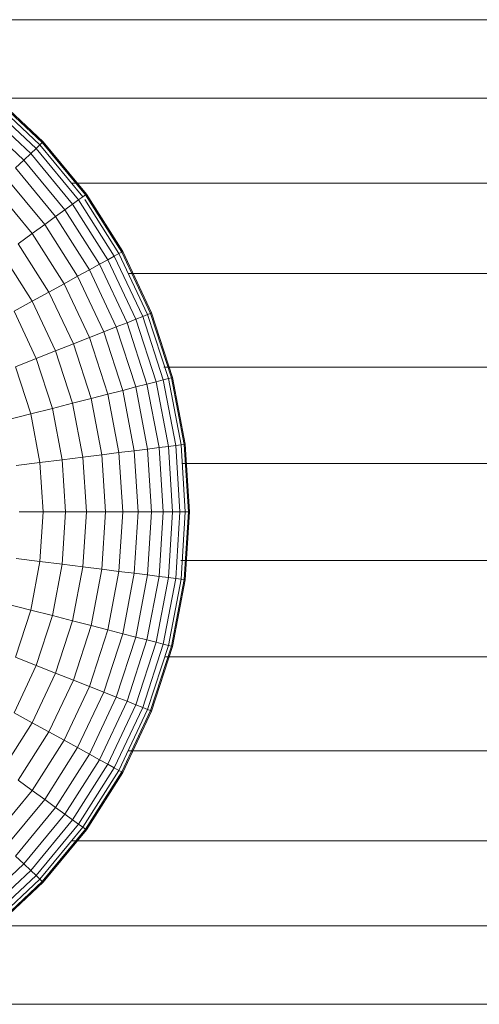
# Model space of a CAD drawing. Units: millimetres. Extents: x -3231 to 6849, y -3060 to 4068.
# Drawn here: x 1880 to 1898, y 266 to 304 of the extents above; entities that cross this region are included whole.
import ezdxf

# ---------------------------------------------------------------- set-up
doc = ezdxf.new("R2010")
doc.units = ezdxf.units.MM
doc.layers.add('A-GENM', color=13, linetype='Continuous', lineweight=9)
doc.layers.add('G-IMPT', color=8, linetype='Continuous', lineweight=9)

# ---------------------------------------------------------------- blocks, each defined once
blk = doc.blocks.new('d- Push Chair - 5_DWG-414768-East')
at = {"layer": 'G-IMPT'}
for p, q in [((195.773, 304.123), (118.726, 304.123)), ((195.773, 301.075), (123.821, 301.075)), ((123.821, 301.053), (125.728, 299.262)), ((123.9, 301.149), (125.818, 299.347)), ((123.926, 301.181), (125.849, 299.375)), ((123.506, 300.672), (125.368, 298.924)), ((123.689, 300.894), (125.577, 299.121)), ((123.271, 300.389), (125.099, 298.672)), ((125.368, 298.924), (125.577, 299.121)), ((125.577, 299.121), (125.728, 299.262)), ((125.577, 299.121), (127.229, 297.125)), ((125.728, 299.262), (125.818, 299.347)), ((125.728, 299.262), (127.396, 297.246)), ((125.818, 299.347), (125.849, 299.375)), ((125.818, 299.347), (127.496, 297.319)), ((125.849, 299.375), (127.53, 297.343)), ((125.099, 298.672), (125.368, 298.924)), ((125.368, 298.924), (126.996, 296.956)), ((124.774, 298.366), (125.099, 298.672)), ((124.774, 298.366), (126.337, 296.477)), ((125.099, 298.672), (126.698, 296.739)), ((124.392, 298.007), (125.913, 296.169)), ((123.955, 297.597), (125.428, 295.817)), ((195.773, 297.773), (126.959, 297.773)), ((127.244, 297.136), (127.396, 297.246)), ((127.396, 297.246), (127.496, 297.319)), ((127.496, 297.319), (127.53, 297.343)), ((127.496, 297.319), (128.906, 295.097)), ((127.53, 297.343), (128.943, 295.117)), ((126.698, 296.739), (126.996, 296.956)), ((126.996, 296.956), (127.229, 297.125)), ((126.996, 296.956), (128.365, 294.799)), ((127.229, 297.125), (128.617, 294.937)), ((127.466, 297.136), (128.798, 295.037)), ((125.913, 296.169), (126.337, 296.477)), ((126.337, 296.477), (126.698, 296.739)), ((126.337, 296.477), (127.65, 294.406)), ((126.698, 296.739), (128.042, 294.622)), ((125.428, 295.817), (125.913, 296.169)), ((125.913, 296.169), (127.191, 294.154)), ((124.885, 295.422), (125.428, 295.817)), ((125.428, 295.817), (126.666, 293.865)), ((124.885, 295.422), (126.078, 293.542)), ((124.285, 294.986), (125.428, 293.185)), ((128.365, 294.799), (128.617, 294.937)), ((128.617, 294.937), (128.798, 295.037)), ((128.617, 294.937), (129.72, 292.594)), ((128.798, 295.037), (128.906, 295.097)), ((128.798, 295.037), (129.912, 292.67)), ((128.906, 295.097), (128.943, 295.117)), ((128.906, 295.097), (130.027, 292.715)), ((128.943, 295.117), (130.066, 292.73)), ((127.65, 294.406), (128.042, 294.622)), ((128.042, 294.622), (128.365, 294.799)), ((128.042, 294.622), (129.11, 292.352)), ((128.365, 294.799), (129.452, 292.488)), ((126.666, 293.865), (127.191, 294.154)), ((127.191, 294.154), (127.65, 294.406)), ((127.191, 294.154), (128.207, 291.995)), ((127.65, 294.406), (128.694, 292.188)), ((195.773, 294.27), (129.158, 294.27)), ((126.078, 293.542), (126.666, 293.865)), ((126.666, 293.865), (127.65, 291.774)), ((125.428, 293.185), (126.078, 293.542)), ((126.078, 293.542), (127.026, 291.527)), ((124.72, 292.795), (125.428, 293.185)), ((125.428, 293.185), (126.337, 291.254)), ((124.72, 292.795), (125.585, 290.956)), ((129.452, 292.488), (129.72, 292.594)), ((129.72, 292.594), (129.912, 292.67)), ((129.72, 292.594), (130.52, 290.13)), ((129.912, 292.67), (130.027, 292.715)), ((129.912, 292.67), (130.72, 290.181)), ((130.027, 292.715), (130.066, 292.73)), ((130.027, 292.715), (130.84, 290.212)), ((130.066, 292.73), (130.88, 290.222)), ((128.694, 292.188), (129.11, 292.352)), ((129.11, 292.352), (129.452, 292.488)), ((129.11, 292.352), (129.885, 289.967)), ((129.452, 292.488), (130.241, 290.058)), ((127.65, 291.774), (128.207, 291.995)), ((128.207, 291.995), (128.694, 292.188)), ((128.207, 291.995), (128.945, 289.725)), ((128.694, 292.188), (129.452, 289.856)), ((126.337, 291.254), (127.026, 291.527)), ((127.026, 291.527), (127.65, 291.774)), ((127.026, 291.527), (127.714, 289.409)), ((127.65, 291.774), (128.365, 289.576)), ((125.585, 290.956), (126.337, 291.254)), ((126.337, 291.254), (126.996, 289.225)), ((124.774, 290.635), (125.585, 290.956)), ((125.585, 290.956), (126.213, 289.024)), ((124.774, 290.635), (125.368, 288.807)), ((195.773, 290.621), (130.538, 290.621)), ((129.452, 289.856), (129.885, 289.967)), ((129.885, 289.967), (130.241, 290.058)), ((129.885, 289.967), (130.355, 287.503)), ((130.241, 290.058), (130.52, 290.13)), ((130.241, 290.058), (130.72, 287.549)), ((130.52, 290.13), (130.72, 290.181)), ((130.52, 290.13), (131.006, 287.585)), ((130.72, 290.181), (130.84, 290.212)), ((130.72, 290.181), (131.21, 287.611)), ((130.84, 290.212), (130.88, 290.222)), ((130.84, 290.212), (131.334, 287.627)), ((130.88, 290.222), (131.375, 287.632)), ((127.714, 289.409), (128.365, 289.576)), ((128.365, 289.576), (128.945, 289.725)), ((128.365, 289.576), (128.798, 287.306)), ((128.945, 289.725), (129.452, 289.856)), ((128.945, 289.725), (129.392, 287.381)), ((129.452, 289.856), (129.912, 287.447)), ((126.213, 289.024), (126.996, 289.225)), ((126.996, 289.225), (127.714, 289.409)), ((126.996, 289.225), (127.396, 287.129)), ((127.714, 289.409), (128.131, 287.222)), ((124.464, 288.575), (125.368, 288.807)), ((125.368, 288.807), (126.213, 289.024)), ((125.368, 288.807), (125.728, 286.919)), ((126.213, 289.024), (126.593, 287.028)), ((131.006, 287.585), (131.21, 287.611)), ((131.21, 287.611), (131.334, 287.627)), ((131.21, 287.611), (131.375, 285)), ((131.334, 287.627), (131.375, 287.632)), ((131.334, 287.627), (131.499, 285)), ((131.375, 287.632), (131.54, 285)), ((128.131, 287.222), (128.798, 287.306)), ((128.798, 287.306), (129.392, 287.381)), ((128.798, 287.306), (128.943, 285)), ((129.392, 287.381), (129.912, 287.447)), ((129.392, 287.381), (129.542, 285)), ((129.912, 287.447), (130.355, 287.503)), ((129.912, 287.447), (130.066, 285)), ((130.355, 287.503), (130.72, 287.549)), ((130.355, 287.503), (130.512, 285)), ((130.72, 287.549), (131.006, 287.585)), ((130.72, 287.549), (130.88, 285)), ((131.006, 287.585), (131.168, 285)), ((124.802, 286.802), (125.728, 286.919)), ((125.728, 286.919), (126.593, 287.028)), ((125.728, 286.919), (125.849, 285)), ((126.593, 287.028), (127.396, 287.129)), ((126.593, 287.028), (126.721, 285)), ((127.396, 287.129), (128.131, 287.222)), ((127.396, 287.129), (127.53, 285)), ((128.131, 287.222), (128.271, 285)), ((195.773, 286.884), (131.256, 286.884)), ((125.849, 285), (124.916, 285)), ((125.849, 285), (125.728, 283.081)), ((126.721, 285), (125.849, 285)), ((126.721, 285), (126.593, 282.972)), ((127.53, 285), (126.721, 285)), ((127.53, 285), (127.396, 282.871)), ((128.271, 285), (127.53, 285)), ((128.271, 285), (128.131, 282.778)), ((128.943, 285), (128.271, 285)), ((128.943, 285), (128.798, 282.693)), ((129.542, 285), (128.943, 285)), ((129.542, 285), (129.392, 282.618)), ((130.066, 285), (129.542, 285)), ((130.066, 285), (129.912, 282.553)), ((130.512, 285), (130.066, 285)), ((130.512, 285), (130.355, 282.497)), ((130.88, 285), (130.512, 285)), ((130.88, 285), (130.72, 282.451)), ((131.168, 285), (130.88, 285)), ((131.168, 285), (131.006, 282.415)), ((131.375, 285), (131.168, 285)), ((131.375, 285), (131.21, 282.389)), ((131.499, 285), (131.334, 282.373)), ((131.54, 285), (131.375, 282.368)), ((131.499, 285), (131.375, 285)), ((131.54, 285), (131.499, 285)), ((124.802, 283.198), (125.728, 283.081)), ((125.728, 283.081), (125.368, 281.193)), ((125.728, 283.081), (126.593, 282.972)), ((195.773, 283.116), (131.199, 283.116)), ((126.593, 282.972), (126.213, 280.976)), ((126.593, 282.972), (127.396, 282.871)), ((127.396, 282.871), (126.996, 280.775)), ((127.396, 282.871), (128.131, 282.778)), ((128.131, 282.778), (127.714, 280.59)), ((128.131, 282.778), (128.798, 282.693)), ((128.798, 282.693), (128.365, 280.423)), ((128.798, 282.693), (129.392, 282.618)), ((129.392, 282.618), (128.945, 280.274)), ((129.392, 282.618), (129.912, 282.553)), ((129.912, 282.553), (129.452, 280.144)), ((130.355, 282.497), (129.885, 280.033)), ((129.912, 282.553), (130.355, 282.497)), ((130.72, 282.451), (130.241, 279.941)), ((130.355, 282.497), (130.72, 282.451)), ((131.006, 282.415), (130.52, 279.87)), ((130.72, 282.451), (131.006, 282.415)), ((131.21, 282.389), (130.72, 279.819)), ((131.334, 282.373), (130.84, 279.788)), ((131.375, 282.368), (130.88, 279.777)), ((131.006, 282.415), (131.21, 282.389)), ((131.21, 282.389), (131.334, 282.373)), ((131.334, 282.373), (131.375, 282.368)), ((124.464, 281.425), (125.368, 281.193)), ((125.368, 281.193), (124.774, 279.365)), ((125.368, 281.193), (126.213, 280.976)), ((126.213, 280.976), (125.585, 279.043)), ((126.213, 280.976), (126.996, 280.775)), ((126.996, 280.775), (126.337, 278.746)), ((126.996, 280.775), (127.714, 280.59)), ((127.714, 280.59), (127.026, 278.473)), ((128.365, 280.423), (127.65, 278.226)), ((127.714, 280.59), (128.365, 280.423)), ((128.365, 280.423), (128.945, 280.274)), ((128.945, 280.274), (128.207, 278.005)), ((129.452, 280.144), (128.694, 277.812)), ((128.945, 280.274), (129.452, 280.144)), ((129.885, 280.033), (129.11, 277.648)), ((129.452, 280.144), (129.885, 280.033)), ((129.885, 280.033), (130.241, 279.941)), ((130.241, 279.941), (129.452, 277.512)), ((130.52, 279.87), (129.72, 277.406)), ((130.72, 279.819), (129.912, 277.33)), ((130.84, 279.788), (130.027, 277.285)), ((130.88, 279.777), (130.066, 277.269)), ((130.241, 279.941), (130.52, 279.87)), ((130.52, 279.87), (130.72, 279.819)), ((130.72, 279.819), (130.84, 279.788)), ((130.84, 279.788), (130.88, 279.777)), ((124.774, 279.365), (125.585, 279.043)), ((195.773, 279.379), (130.577, 279.378)), ((125.585, 279.043), (124.72, 277.205)), ((125.585, 279.043), (126.337, 278.746)), ((126.337, 278.746), (125.428, 276.815)), ((127.026, 278.473), (126.078, 276.458)), ((126.337, 278.746), (127.026, 278.473)), ((127.026, 278.473), (127.65, 278.226)), ((127.65, 278.226), (126.666, 276.134)), ((127.65, 278.226), (128.207, 278.005)), ((128.207, 278.005), (127.191, 275.846)), ((128.694, 277.812), (127.65, 275.594)), ((128.207, 278.005), (128.694, 277.812)), ((128.694, 277.812), (129.11, 277.648)), ((129.11, 277.648), (128.042, 275.378)), ((129.452, 277.512), (128.365, 275.201)), ((129.72, 277.406), (128.617, 275.062)), ((129.912, 277.33), (128.798, 274.963)), ((130.027, 277.285), (128.906, 274.903)), ((129.11, 277.648), (129.452, 277.512)), ((129.452, 277.512), (129.72, 277.406)), ((129.72, 277.406), (129.912, 277.33)), ((129.912, 277.33), (130.027, 277.285)), ((130.027, 277.285), (130.066, 277.269)), ((124.72, 277.205), (125.428, 276.815)), ((130.066, 277.269), (128.943, 274.883)), ((125.428, 276.815), (124.285, 275.014)), ((125.428, 276.815), (126.078, 276.458)), ((126.078, 276.458), (124.885, 274.578)), ((126.666, 276.134), (125.428, 274.183)), ((126.078, 276.458), (126.666, 276.134)), ((126.666, 276.134), (127.191, 275.846)), ((127.191, 275.846), (125.913, 273.831)), ((127.191, 275.846), (127.65, 275.594)), ((127.65, 275.594), (126.337, 273.523)), ((128.042, 275.378), (126.698, 273.261)), ((127.65, 275.594), (128.042, 275.378)), ((128.042, 275.378), (128.365, 275.201)), ((195.773, 275.729), (129.158, 275.729)), ((128.365, 275.201), (126.996, 273.044)), ((128.617, 275.062), (127.229, 272.875)), ((128.365, 275.201), (128.617, 275.062)), ((128.617, 275.062), (128.798, 274.963)), ((128.798, 274.963), (127.396, 272.754)), ((128.906, 274.903), (127.496, 272.681)), ((128.943, 274.883), (127.53, 272.656)), ((128.798, 274.963), (128.906, 274.903)), ((128.906, 274.903), (128.943, 274.883)), ((124.885, 274.578), (125.428, 274.183)), ((125.428, 274.183), (123.955, 272.403)), ((125.428, 274.183), (125.913, 273.831)), ((125.913, 273.831), (124.392, 271.993)), ((126.337, 273.523), (124.774, 271.634)), ((125.913, 273.831), (126.337, 273.523)), ((126.337, 273.523), (126.698, 273.261)), ((126.698, 273.261), (125.099, 271.328)), ((126.698, 273.261), (126.996, 273.044)), ((126.996, 273.044), (125.368, 271.076)), ((127.229, 272.875), (125.577, 270.879)), ((127.396, 272.754), (125.728, 270.738)), ((126.996, 273.044), (127.229, 272.875)), ((127.229, 272.875), (127.396, 272.754)), ((127.396, 272.754), (127.496, 272.681)), ((127.496, 272.681), (125.818, 270.653)), ((127.53, 272.656), (125.849, 270.624)), ((127.496, 272.681), (127.53, 272.656)), ((195.773, 272.227), (126.959, 272.227)), ((124.774, 271.634), (125.099, 271.328)), ((125.099, 271.328), (123.271, 269.611)), ((125.099, 271.328), (125.368, 271.076)), ((125.368, 271.076), (123.506, 269.327)), ((125.577, 270.879), (123.689, 269.106)), ((125.368, 271.076), (125.577, 270.879)), ((125.577, 270.879), (125.728, 270.738)), ((125.728, 270.738), (123.821, 268.947)), ((125.818, 270.653), (123.9, 268.851)), ((125.849, 270.624), (123.926, 268.819)), ((125.728, 270.738), (125.818, 270.653)), ((125.818, 270.653), (125.849, 270.624)), ((195.773, 268.925), (123.821, 268.925)), ((195.773, 265.877), (118.726, 265.877))]:
    blk.add_line(p, q, dxfattribs=at)
blk = doc.blocks.new('d- Push Chair - d- Push Chair-403283-East')
blk.add_blockref('d- Push Chair - 5_DWG-414768-East', (0, 0))

msp = doc.modelspace()

# ---------------------------------------------------------------- block references
at = {"layer": 'A-GENM'}
msp.add_blockref('d- Push Chair - d- Push Chair-403283-East', (1755.101, 0), dxfattribs=at)

doc.saveas('drawing.dxf')
